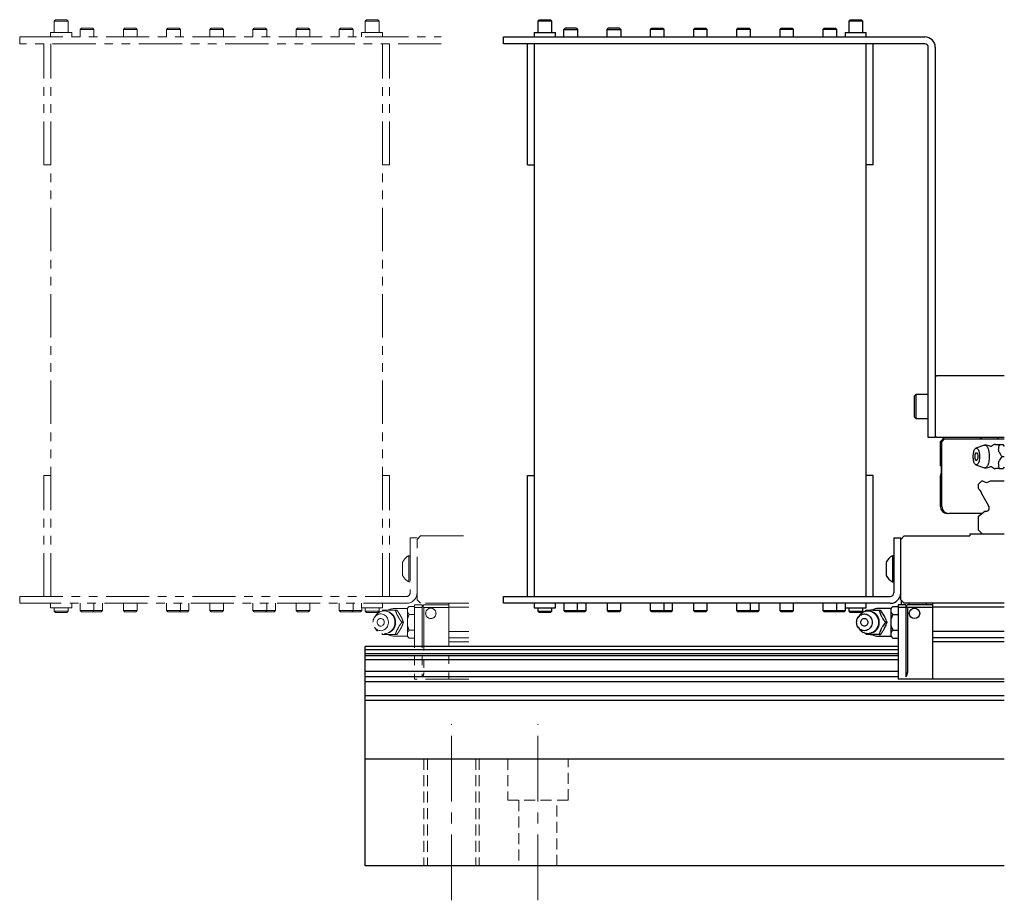
# Model space of a CAD drawing. Extents: x 10754 to 13237, y 1219 to 3330.
# Drawn here: x 11196 to 11481, y 1275 to 1530 of the extents above; entities that cross this region are included whole.
import ezdxf

# ---------------------------------------------------------------- set-up
doc = ezdxf.new("R2010")
doc.units = 0
doc.header["$MEASUREMENT"] = 0
for name, pattern in [('CENTER2', [28.575, 19.05, -3.175, 3.175, -3.175]), ('HIDDEN2', [4.7625, 3.175, -1.5875]), ('PHANTOM', [2.5, 1.25, -0.25, 0.25, -0.25, 0.25, -0.25])]:
    doc.linetypes.add(name, pattern=pattern)
for name, color, linetype, lineweight in [('中心線', 7, 'CENTER2', 9), ('二点鎖線', 7, 'PHANTOM', 5), ('実線', 7, 'CONTINUOUS', 25), ('破線', 7, 'HIDDEN2', 15)]:
    doc.layers.add(name, color=color, linetype=linetype, lineweight=lineweight)

msp = doc.modelspace()

# ---------------------------------------------------------------- linework, layer by layer
at = {"layer": '中心線'}
for p, q in [((11320.67, 1275.12), (11320.67, 1326.12)), ((11345.67, 1275.12), (11345.67, 1326.12))]:
    msp.add_line(p, q, dxfattribs=at)
at = {"layer": '二点鎖線', "ltscale": 10}
for p, q in [((11206.04, 1530.12), (11205.67, 1529.74)), ((11205.67, 1529.74), (11205.67, 1526.43)), ((11209.67, 1529.74), (11205.67, 1529.74)), ((11206.04, 1530.12), (11209.29, 1530.12)), ((11209.67, 1529.74), (11209.29, 1530.12)), ((11209.67, 1526.43), (11209.67, 1529.74)), ((11213.17, 1527.24), (11213.54, 1527.62)), ((11216.79, 1527.62), (11213.54, 1527.62)), ((11216.79, 1527.62), (11217.17, 1527.24)), ((11225.67, 1527.24), (11226.04, 1527.62)), ((11229.29, 1527.62), (11226.04, 1527.62)), ((11229.29, 1527.62), (11229.67, 1527.24)), ((11238.54, 1527.62), (11238.17, 1527.24)), ((11238.54, 1527.62), (11241.79, 1527.62)), ((11242.17, 1527.24), (11241.79, 1527.62)), ((11251.04, 1527.62), (11250.67, 1527.24)), ((11251.04, 1527.62), (11254.29, 1527.62)), ((11254.67, 1527.24), (11254.29, 1527.62)), ((11263.54, 1527.62), (11263.17, 1527.24)), ((11263.54, 1527.62), (11266.79, 1527.62)), ((11267.17, 1527.24), (11266.79, 1527.62)), ((11276.04, 1527.62), (11275.67, 1527.24)), ((11276.04, 1527.62), (11279.29, 1527.62)), ((11279.67, 1527.24), (11279.29, 1527.62)), ((11288.54, 1527.62), (11288.17, 1527.24)), ((11288.54, 1527.62), (11291.79, 1527.62)), ((11292.17, 1527.24), (11291.79, 1527.62)), ((11296.04, 1530.12), (11295.67, 1529.74)), ((11295.67, 1529.74), (11295.67, 1526.43)), ((11299.67, 1529.74), (11295.67, 1529.74)), ((11296.04, 1530.12), (11299.29, 1530.12)), ((11299.67, 1529.74), (11299.29, 1530.12)), ((11299.67, 1526.43), (11299.67, 1529.74)), ((11195.67, 1523.12), (11195.67, 1525.12)), ((11195.67, 1525.12), (11317.67, 1525.12)), ((11204.61, 1526.43), (11204.61, 1525.12)), ((11204.61, 1526.43), (11210.72, 1526.43)), ((11210.72, 1525.12), (11210.72, 1526.43)), ((11213.17, 1525.12), (11213.17, 1527.24)), ((11213.17, 1527.24), (11217.17, 1527.24)), ((11217.17, 1527.24), (11217.17, 1525.12)), ((11225.67, 1525.12), (11225.67, 1527.24)), ((11225.67, 1527.24), (11229.67, 1527.24)), ((11229.67, 1527.24), (11229.67, 1525.12)), ((11238.17, 1527.24), (11238.17, 1525.12)), ((11242.17, 1527.24), (11238.17, 1527.24)), ((11242.17, 1525.12), (11242.17, 1527.24)), ((11250.67, 1527.24), (11250.67, 1525.12)), ((11254.67, 1527.24), (11250.67, 1527.24)), ((11254.67, 1525.12), (11254.67, 1527.24)), ((11263.17, 1527.24), (11263.17, 1525.12)), ((11267.17, 1527.24), (11263.17, 1527.24)), ((11267.17, 1525.12), (11267.17, 1527.24)), ((11275.67, 1527.24), (11275.67, 1525.12)), ((11279.67, 1527.24), (11275.67, 1527.24)), ((11279.67, 1525.12), (11279.67, 1527.24)), ((11288.17, 1527.24), (11288.17, 1525.12)), ((11292.17, 1527.24), (11288.17, 1527.24)), ((11292.17, 1525.12), (11292.17, 1527.24)), ((11294.61, 1526.43), (11294.61, 1525.12)), ((11294.61, 1526.43), (11300.72, 1526.43)), ((11300.72, 1525.12), (11300.72, 1526.43)), ((11317.67, 1523.12), (11195.67, 1523.12)), ((11202.67, 1488.12), (11202.67, 1523.12)), ((11204.67, 1363.12), (11204.67, 1523.12)), ((11300.67, 1363.12), (11300.67, 1523.12)), ((11302.67, 1488.12), (11302.67, 1523.12)), ((11202.67, 1488.12), (11204.67, 1488.12)), ((11302.67, 1488.12), (11300.67, 1488.12)), ((11202.67, 1363.12), (11202.67, 1398.12)), ((11202.67, 1398.12), (11204.67, 1398.12)), ((11302.67, 1398.12), (11300.67, 1398.12)), ((11302.67, 1363.12), (11302.67, 1398.12)), ((11308.67, 1380.12), (11310.67, 1380.12)), ((11308.67, 1380.12), (11308.67, 1364.12)), ((11310.67, 1379.62), (11311.67, 1380.62)), ((11310.67, 1362.12), (11310.67, 1380.12)), ((11311.67, 1380.62), (11325.67, 1380.62)), ((11308.67, 1374.92), (11308.29, 1374.92)), ((11308.29, 1374.92), (11308.29, 1367.32)), ((11306.47, 1373.02), (11306.47, 1369.22)), ((11308.29, 1367.32), (11308.67, 1367.32)), ((11195.67, 1361.12), (11195.67, 1363.12)), ((11195.67, 1363.12), (11307.67, 1363.12)), ((11307.67, 1361.12), (11195.67, 1361.12)), ((11204.62, 1361.12), (11204.62, 1359.82)), ((11204.62, 1359.82), (11210.72, 1359.82)), ((11205.67, 1359.82), (11205.67, 1358.85)), ((11209.67, 1358.85), (11209.67, 1359.82)), ((11210.72, 1359.82), (11210.72, 1361.12)), ((11213.17, 1361.12), (11213.17, 1359)), ((11217.17, 1359), (11217.17, 1361.12)), ((11219.67, 1359), (11219.67, 1361.12)), ((11225.67, 1361.12), (11225.67, 1359)), ((11229.67, 1359), (11229.67, 1361.12)), ((11238.17, 1361.12), (11238.17, 1359)), ((11242.17, 1359), (11242.17, 1361.12)), ((11244.67, 1359), (11244.67, 1361.12)), ((11250.67, 1361.12), (11250.67, 1359)), ((11254.67, 1359), (11254.67, 1361.12)), ((11263.17, 1361.12), (11263.17, 1359)), ((11267.17, 1359), (11267.17, 1361.12)), ((11269.67, 1359), (11269.67, 1361.12)), ((11275.67, 1361.12), (11275.67, 1359)), ((11279.67, 1359), (11279.67, 1361.12)), ((11288.17, 1361.12), (11288.17, 1359)), ((11292.17, 1359), (11292.17, 1361.12)), ((11294.62, 1361.12), (11294.62, 1359.82)), ((11294.62, 1359.82), (11300.72, 1359.82)), ((11294.67, 1359), (11294.67, 1359.82)), ((11295.67, 1359.82), (11295.67, 1358.85)), ((11299.67, 1358.85), (11299.67, 1359.82)), ((11300.72, 1359.82), (11300.72, 1361.12)), ((11307.92, 1359.62), (11304.22, 1359.62)), ((11308.41, 1360.24), (11307.92, 1359.74)), ((11307.92, 1351.5), (11307.92, 1359.74)), ((11308.41, 1360.24), (11309.92, 1360.24)), ((11309.92, 1360.72), (11309.92, 1339.12)), ((11312.17, 1360.72), (11309.92, 1360.72)), ((11312.17, 1359.92), (11309.92, 1359.92)), ((11311.67, 1361.12), (11310.67, 1362.12)), ((11325.67, 1361.12), (11311.67, 1361.12)), ((11312.17, 1360.72), (11312.17, 1339.8)), ((11312.17, 1360.22), (11312.27, 1360.32)), ((11312.27, 1360.32), (11312.67, 1360.72)), ((11312.67, 1359.92), (11312.27, 1360.32)), ((11319.87, 1360.72), (11312.67, 1360.72)), ((11319.87, 1359.92), (11312.67, 1359.92)), ((11312.67, 1359.92), (11312.67, 1341.12)), ((11319.87, 1361.12), (11319.87, 1339.12)), ((11325.67, 1360.02), (11319.87, 1360.02)), ((11205.67, 1358.85), (11206.04, 1358.47)), ((11205.67, 1358.85), (11209.67, 1358.85)), ((11209.29, 1358.47), (11206.04, 1358.47)), ((11209.29, 1358.47), (11209.67, 1358.85)), ((11213.17, 1359), (11213.54, 1358.62)), ((11213.17, 1359), (11219.67, 1359)), ((11219.29, 1358.62), (11213.54, 1358.62)), ((11216.79, 1358.62), (11217.17, 1359)), ((11219.29, 1358.62), (11219.67, 1359)), ((11225.67, 1359), (11226.04, 1358.62)), ((11225.67, 1359), (11229.67, 1359)), ((11229.29, 1358.62), (11226.04, 1358.62)), ((11229.29, 1358.62), (11229.67, 1359)), ((11238.17, 1359), (11238.54, 1358.62)), ((11238.17, 1359), (11244.67, 1359)), ((11244.29, 1358.62), (11238.54, 1358.62)), ((11241.79, 1358.62), (11242.17, 1359)), ((11244.29, 1358.62), (11244.67, 1359)), ((11250.67, 1359), (11251.04, 1358.62)), ((11250.67, 1359), (11254.67, 1359)), ((11254.29, 1358.62), (11251.04, 1358.62)), ((11254.29, 1358.62), (11254.67, 1359)), ((11263.17, 1359), (11263.54, 1358.62)), ((11263.17, 1359), (11269.67, 1359)), ((11269.29, 1358.62), (11263.54, 1358.62)), ((11266.79, 1358.62), (11267.17, 1359)), ((11269.29, 1358.62), (11269.67, 1359)), ((11275.67, 1359), (11276.04, 1358.62)), ((11275.67, 1359), (11279.67, 1359)), ((11279.29, 1358.62), (11276.04, 1358.62)), ((11279.29, 1358.62), (11279.67, 1359)), ((11288.17, 1359), (11288.54, 1358.62)), ((11288.17, 1359), (11294.67, 1359)), ((11294.29, 1358.62), (11288.54, 1358.62)), ((11291.79, 1358.62), (11292.17, 1359)), ((11294.29, 1358.62), (11294.67, 1359)), ((11295.67, 1358.85), (11296.04, 1358.47)), ((11295.67, 1358.85), (11299.67, 1358.85)), ((11299.29, 1358.47), (11296.04, 1358.47)), ((11298.72, 1357.58), (11298.36, 1357.06)), ((11299.29, 1358.47), (11299.67, 1358.85)), ((11300.44, 1358.8), (11300.67, 1359.12)), ((11304.42, 1359.12), (11304.85, 1359.12)), ((11308.41, 1357.93), (11309.92, 1357.93)), ((11298.36, 1354.18), (11298.72, 1353.66)), ((11306.29, 1355.62), (11306.72, 1355.62)), ((11300.67, 1352.12), (11300.45, 1352.42)), ((11304.22, 1351.62), (11307.92, 1351.62)), ((11304.42, 1352.12), (11304.85, 1352.12)), ((11307.92, 1351.5), (11308.41, 1351)), ((11308.41, 1353.31), (11309.92, 1353.31)), ((11308.41, 1351), (11309.92, 1351)), ((11325.67, 1352.92), (11319.87, 1352.92)), ((11325.67, 1351.11), (11319.87, 1351.11)), ((11325.67, 1349.94), (11319.87, 1349.94)), ((11325.67, 1339.12), (11309.92, 1339.12))]:
    msp.add_line(p, q, dxfattribs=at)
at = {"layer": '二点鎖線', "ltscale": 10, "flags": 128}
for points in [[(11297.92, 1355.62), (11297.94, 1355.98), (11298.01, 1356.32), (11298.13, 1356.65), (11298.29, 1356.96), (11298.49, 1357.24), (11298.73, 1357.49), (11299, 1357.69), (11299.29, 1357.85), (11299.6, 1357.97), (11299.92, 1358.03), (11300.25, 1358.05), (11300.57, 1358.01), (11300.89, 1357.92), (11301.19, 1357.78), (11301.47, 1357.59), (11301.73, 1357.37), (11301.95, 1357.1), (11302.13, 1356.81), (11302.27, 1356.49), (11302.36, 1356.15), (11302.41, 1355.8), (11302.41, 1355.45), (11302.36, 1355.1), (11302.27, 1354.76), (11302.13, 1354.44), (11301.95, 1354.14), (11301.73, 1353.88), (11301.47, 1353.65), (11301.19, 1353.47), (11300.89, 1353.33), (11300.57, 1353.24), (11300.25, 1353.2), (11299.92, 1353.21), (11299.6, 1353.28), (11299.29, 1353.39), (11299, 1353.55), (11298.73, 1353.76), (11298.49, 1354.01), (11298.29, 1354.29), (11298.13, 1354.59), (11298.01, 1354.92), (11297.94, 1355.27), (11297.92, 1355.62)], [(11298.72, 1357.58), (11298.95, 1357.88), (11299.23, 1358.17), (11299.54, 1358.41), (11299.87, 1358.61), (11300.23, 1358.76), (11300.6, 1358.86), (11300.98, 1358.92), (11301.37, 1358.92), (11301.75, 1358.86), (11302.12, 1358.76), (11302.48, 1358.61), (11302.82, 1358.41), (11303.13, 1358.17), (11303.41, 1357.88), (11303.65, 1357.56), (11303.86, 1357.21), (11304.02, 1356.84), (11304.14, 1356.44), (11304.21, 1356.04), (11304.24, 1355.62), (11304.21, 1355.21), (11304.14, 1354.8), (11304.02, 1354.41), (11303.86, 1354.03), (11303.65, 1353.68), (11303.41, 1353.36), (11303.13, 1353.08), (11302.82, 1352.84), (11302.48, 1352.64), (11302.12, 1352.48), (11301.75, 1352.38), (11301.37, 1352.33), (11300.98, 1352.33), (11300.6, 1352.38), (11300.23, 1352.48), (11299.87, 1352.64), (11299.54, 1352.84), (11299.23, 1353.08), (11298.95, 1353.36), (11298.72, 1353.66)], [(11299.13, 1355.62), (11299.15, 1355.86), (11299.23, 1356.09), (11299.34, 1356.3), (11299.5, 1356.47), (11299.68, 1356.61), (11299.89, 1356.7), (11300.11, 1356.74), (11300.33, 1356.73), (11300.55, 1356.66), (11300.75, 1356.55), (11300.92, 1356.39), (11301.05, 1356.2), (11301.15, 1355.98), (11301.2, 1355.74), (11301.2, 1355.5), (11301.15, 1355.27), (11301.05, 1355.05), (11300.92, 1354.85), (11300.75, 1354.7), (11300.55, 1354.58), (11300.33, 1354.52), (11300.11, 1354.51), (11299.89, 1354.55), (11299.68, 1354.64), (11299.5, 1354.77), (11299.34, 1354.95), (11299.23, 1355.15), (11299.15, 1355.38), (11299.13, 1355.62)]]:
    msp.add_lwpolyline(points, dxfattribs=at)
at = {"layer": '二点鎖線', "ltscale": 10}
msp.add_circle((11314.67, 1358.22), 1.5, dxfattribs=at)
for centre, radius, start, end in [((11310.35, 1371.12), 4.32, 118.5238, 153.9402), ((11310.35, 1371.12), 4.32, 206.0598, 241.4762), ((11307.67, 1364.12), 3, 270, 0), ((11307.67, 1364.12), 1, 270, 0), ((11304.22, 1355.62), 4, 90, 118.0772), ((11301.18, 1355.62), 3.3, 270, 90), ((11302.32, 1356.12), 3.04, 82.0378, 97.9622), ((11301.98, 1355.68), 3.61, 21.0632, 35.2579), ((11301.98, 1355.56), 3.61, 324.7421, 338.9368), ((11302.32, 1355.13), 3.04, 262.0378, 277.9622), ((11304.22, 1355.62), 4, 241.9228, 270), ((11310.67, 1341.12), 2, 318.5904, 0)]:
    msp.add_arc(centre, radius, start, end, dxfattribs=at)
for points, knots in [([(11308.41, 1360.24), (11308.32, 1360.14), (11308.14, 1359.95), (11307.99, 1359.72), (11307.92, 1359.6), (11307.92, 1359.58)], [0, 0, 0, 0, 0.457494, 0.919354, 1, 1, 1, 1]), ([(11300.67, 1359.12), (11300.89, 1359.12), (11301.26, 1359.12), (11301.71, 1359.12), (11301.9, 1359.12)], [0, 0, 0, 0, 0.58948, 1, 1, 1, 1]), ([(11302.74, 1359.12), (11302.89, 1359.12), (11303.18, 1359.12), (11303.75, 1359.12), (11304.16, 1359.12), (11304.42, 1359.12)], [0, 0, 0, 0, 0.264428, 0.53265, 1, 1, 1, 1]), ([(11304.42, 1359.12), (11304.48, 1358.94), (11304.59, 1358.58), (11304.76, 1358.12), (11304.89, 1357.84), (11304.92, 1357.77)], [0, 0, 0, 0, 0.4155572, 0.834538, 1, 1, 1, 1]), ([(11306.72, 1355.62), (11306.64, 1355.86), (11306.52, 1356.23), (11306.3, 1356.75), (11306.09, 1357.2), (11305.8, 1357.72), (11305.48, 1358.24), (11305.15, 1358.71), (11304.95, 1358.99), (11304.85, 1359.12)], [0, 0, 0, 0, 0.216045, 0.327208, 0.439871, 0.593426, 0.752113, 0.875489, 1, 1, 1, 1]), ([(11305.34, 1356.98), (11305.47, 1356.78), (11305.78, 1356.3), (11306.11, 1355.87), (11306.29, 1355.62)], [0, 0, 0, 0, 0.433163, 1, 1, 1, 1]), ([(11307.92, 1358.59), (11307.98, 1358.47), (11308.11, 1358.25), (11308.32, 1358.03), (11308.41, 1357.93)], [0, 0, 0, 0, 0.522053, 1, 1, 1, 1]), ([(11308.41, 1357.93), (11308.38, 1357.86), (11308.26, 1357.62), (11308.07, 1357.18), (11307.97, 1356.8), (11307.92, 1356.61)], [0, 0, 0, 0, 0.1652996, 0.5807382, 1, 1, 1, 1]), ([(11304.85, 1352.12), (11305.03, 1352.36), (11305.29, 1352.73), (11305.63, 1353.25), (11305.9, 1353.7), (11306.18, 1354.22), (11306.41, 1354.74), (11306.59, 1355.21), (11306.68, 1355.49), (11306.72, 1355.62)], [0, 0, 0, 0, 0.216045, 0.327208, 0.439871, 0.593426, 0.752113, 0.875489, 1, 1, 1, 1]), ([(11306.29, 1355.62), (11306.16, 1355.44), (11305.88, 1355.08), (11305.56, 1354.62), (11305.39, 1354.34), (11305.34, 1354.27)], [0, 0, 0, 0, 0.415557, 0.834538, 1, 1, 1, 1]), ([(11307.92, 1354.64), (11307.93, 1354.6), (11307.99, 1354.35), (11308.14, 1353.9), (11308.32, 1353.51), (11308.41, 1353.31)], [0, 0, 0, 0, 0.08717, 0.541018, 1, 1, 1, 1]), ([(11301.9, 1352.12), (11301.78, 1352.12), (11301.49, 1352.12), (11301.08, 1352.12), (11300.81, 1352.12), (11300.67, 1352.12)], [0, 0, 0, 0, 0.262514, 0.629627, 1, 1, 1, 1]), ([(11304.42, 1352.12), (11304.14, 1352.12), (11303.72, 1352.12), (11303.16, 1352.12), (11302.88, 1352.12), (11302.74, 1352.12)], [0, 0, 0, 0, 0.4956654, 0.7465234, 1, 1, 1, 1]), ([(11304.92, 1353.48), (11304.83, 1353.28), (11304.63, 1352.8), (11304.5, 1352.37), (11304.42, 1352.12)], [0, 0, 0, 0, 0.433163, 1, 1, 1, 1]), ([(11308.41, 1353.31), (11308.32, 1353.22), (11308.14, 1353.02), (11307.99, 1352.79), (11307.92, 1352.67), (11307.92, 1352.65)], [0, 0, 0, 0, 0.457494, 0.919354, 1, 1, 1, 1]), ([(11307.92, 1351.67), (11307.98, 1351.55), (11308.11, 1351.32), (11308.32, 1351.11), (11308.41, 1351)], [0, 0, 0, 0, 0.522053, 1, 1, 1, 1])]:
    msp.add_open_spline(points, degree=3, knots=knots, dxfattribs=at)
at = {"layer": '実線'}
for p, q in [((11346.04, 1530.12), (11345.67, 1529.74)), ((11345.67, 1529.74), (11345.67, 1526.43)), ((11349.67, 1529.74), (11345.67, 1529.74)), ((11346.04, 1530.12), (11349.29, 1530.12)), ((11349.67, 1529.74), (11349.29, 1530.12)), ((11349.67, 1526.43), (11349.67, 1529.74)), ((11353.17, 1527.24), (11353.54, 1527.62)), ((11356.79, 1527.62), (11353.54, 1527.62)), ((11356.79, 1527.62), (11357.17, 1527.24)), ((11365.67, 1527.24), (11366.04, 1527.62)), ((11369.29, 1527.62), (11366.04, 1527.62)), ((11369.29, 1527.62), (11369.67, 1527.24)), ((11378.54, 1527.62), (11378.17, 1527.24)), ((11378.54, 1527.62), (11381.79, 1527.62)), ((11382.17, 1527.24), (11381.79, 1527.62)), ((11391.04, 1527.62), (11390.67, 1527.24)), ((11391.04, 1527.62), (11394.29, 1527.62)), ((11394.67, 1527.24), (11394.29, 1527.62)), ((11403.54, 1527.62), (11403.17, 1527.24)), ((11403.54, 1527.62), (11406.79, 1527.62)), ((11407.17, 1527.24), (11406.79, 1527.62)), ((11416.04, 1527.62), (11415.67, 1527.24)), ((11416.04, 1527.62), (11419.29, 1527.62)), ((11419.67, 1527.24), (11419.29, 1527.62)), ((11428.54, 1527.62), (11428.17, 1527.24)), ((11428.54, 1527.62), (11431.79, 1527.62)), ((11432.17, 1527.24), (11431.79, 1527.62)), ((11436.04, 1530.12), (11435.67, 1529.74)), ((11435.67, 1529.74), (11435.67, 1526.43)), ((11439.67, 1529.74), (11435.67, 1529.74)), ((11436.04, 1530.12), (11439.29, 1530.12)), ((11439.67, 1529.74), (11439.29, 1530.12)), ((11439.67, 1526.43), (11439.67, 1529.74)), ((11335.67, 1523.12), (11335.67, 1525.12)), ((11335.67, 1525.12), (11457.67, 1525.12)), ((11344.61, 1526.43), (11344.61, 1525.12)), ((11344.61, 1526.43), (11350.72, 1526.43)), ((11350.72, 1525.12), (11350.72, 1526.43)), ((11353.17, 1525.12), (11353.17, 1527.24)), ((11353.17, 1527.24), (11357.17, 1527.24)), ((11357.17, 1527.24), (11357.17, 1525.12)), ((11365.67, 1525.12), (11365.67, 1527.24)), ((11365.67, 1527.24), (11369.67, 1527.24)), ((11369.67, 1527.24), (11369.67, 1525.12)), ((11378.17, 1527.24), (11378.17, 1525.12)), ((11382.17, 1527.24), (11378.17, 1527.24)), ((11382.17, 1525.12), (11382.17, 1527.24)), ((11390.67, 1527.24), (11390.67, 1525.12)), ((11394.67, 1527.24), (11390.67, 1527.24)), ((11394.67, 1525.12), (11394.67, 1527.24)), ((11403.17, 1527.24), (11403.17, 1525.12)), ((11407.17, 1527.24), (11403.17, 1527.24)), ((11407.17, 1525.12), (11407.17, 1527.24)), ((11415.67, 1527.24), (11415.67, 1525.12)), ((11419.67, 1527.24), (11415.67, 1527.24)), ((11419.67, 1525.12), (11419.67, 1527.24)), ((11428.17, 1527.24), (11428.17, 1525.12)), ((11432.17, 1527.24), (11428.17, 1527.24)), ((11432.17, 1525.12), (11432.17, 1527.24)), ((11434.61, 1526.43), (11434.61, 1525.12)), ((11434.61, 1526.43), (11440.72, 1526.43)), ((11440.72, 1525.12), (11440.72, 1526.43)), ((11457.67, 1523.12), (11335.67, 1523.12)), ((11342.67, 1488.12), (11342.67, 1523.12)), ((11344.67, 1363.12), (11344.67, 1523.12)), ((11440.67, 1363.12), (11440.67, 1523.12)), ((11442.67, 1488.12), (11442.67, 1523.12)), ((11458.67, 1409.12), (11458.67, 1522.12)), ((11460.67, 1522.12), (11460.67, 1409.12)), ((11342.67, 1488.12), (11344.67, 1488.12)), ((11442.67, 1488.12), (11440.67, 1488.12)), ((11460.67, 1426.62), (11461.17, 1427.12)), ((11461.17, 1427.12), (11480.67, 1427.12)), ((11455.07, 1421.62), (11454.67, 1421.22)), ((11454.67, 1415.02), (11454.67, 1421.22)), ((11458.67, 1421.62), (11455.07, 1421.62)), ((11455.07, 1421.62), (11455.07, 1414.62)), ((11454.67, 1415.02), (11455.07, 1414.62)), ((11455.07, 1414.62), (11458.67, 1414.62)), ((11460.67, 1409.12), (11458.67, 1409.12)), ((11461.17, 1409.12), (11460.67, 1409.62)), ((11480.67, 1409.12), (11461.17, 1409.12)), ((11462.17, 1408.02), (11463.27, 1409.12)), ((11462.17, 1400.92), (11462.17, 1408.02)), ((11462.57, 1407.92), (11463.37, 1408.72)), ((11462.57, 1389.12), (11462.57, 1407.92)), ((11463.37, 1408.72), (11480.67, 1408.72)), ((11473.72, 1409.12), (11474.12, 1408.72)), ((11478.57, 1408.72), (11478.97, 1409.12)), ((11474.91, 1406.89), (11472.45, 1406.03)), ((11479.22, 1407.12), (11480.29, 1407.12)), ((11480.6, 1406.77), (11480.31, 1407.12)), ((11479.97, 1403.62), (11480.67, 1403.62)), ((11462.48, 1399.11), (11462.48, 1400.61)), ((11472.45, 1401.22), (11474.91, 1400.35)), ((11479.22, 1400.12), (11480.29, 1400.12)), ((11480.31, 1400.12), (11480.6, 1400.47)), ((11342.67, 1363.12), (11342.67, 1398.12)), ((11342.67, 1398.12), (11344.67, 1398.12)), ((11442.67, 1398.12), (11440.67, 1398.12)), ((11442.67, 1363.12), (11442.67, 1398.12)), ((11462.17, 1397.94), (11462.48, 1399.11)), ((11462.17, 1389.12), (11462.17, 1397.94)), ((11473.17, 1395.66), (11474.13, 1396.62)), ((11474.13, 1396.62), (11474.36, 1396.62)), ((11476.67, 1396.62), (11480.67, 1396.62)), ((11473.17, 1394.5), (11473.17, 1395.66)), ((11473.5, 1393.91), (11473.17, 1394.5)), ((11476.08, 1389.45), (11474.15, 1392.8)), ((11474.13, 1387.12), (11464.57, 1387.12)), ((11473.17, 1386.39), (11475.05, 1387.82)), ((11473.17, 1382.3), (11473.17, 1386.39)), ((11474.35, 1381.12), (11473.17, 1382.3)), ((11448.67, 1380.12), (11450.67, 1380.12)), ((11448.67, 1380.12), (11448.67, 1364.12)), ((11450.67, 1379.62), (11451.67, 1380.62)), ((11450.67, 1362.12), (11450.67, 1380.12)), ((11451.67, 1380.62), (11470.67, 1380.62)), ((11480.67, 1381.12), (11470.67, 1381.12)), ((11470.67, 1381.12), (11470.67, 1380.62)), ((11448.67, 1374.92), (11448.29, 1374.92)), ((11448.29, 1374.92), (11448.29, 1367.32)), ((11446.47, 1373.02), (11446.47, 1369.22)), ((11448.29, 1367.32), (11448.67, 1367.32)), ((11335.67, 1361.12), (11335.67, 1363.12)), ((11335.67, 1363.12), (11447.67, 1363.12)), ((11447.67, 1361.12), (11335.67, 1361.12)), ((11344.62, 1361.12), (11344.62, 1359.82)), ((11344.62, 1359.82), (11350.72, 1359.82)), ((11345.67, 1359.82), (11345.67, 1358.85)), ((11349.67, 1358.85), (11349.67, 1359.82)), ((11350.72, 1359.82), (11350.72, 1361.12)), ((11353.17, 1361.12), (11353.17, 1359)), ((11357.17, 1359), (11357.17, 1361.12)), ((11359.67, 1359), (11359.67, 1361.12)), ((11365.67, 1361.12), (11365.67, 1359)), ((11369.67, 1359), (11369.67, 1361.12)), ((11378.17, 1361.12), (11378.17, 1359)), ((11382.17, 1359), (11382.17, 1361.12)), ((11384.67, 1359), (11384.67, 1361.12)), ((11390.67, 1361.12), (11390.67, 1359)), ((11394.67, 1359), (11394.67, 1361.12)), ((11403.17, 1361.12), (11403.17, 1359)), ((11407.17, 1359), (11407.17, 1361.12)), ((11409.67, 1359), (11409.67, 1361.12)), ((11415.67, 1361.12), (11415.67, 1359)), ((11419.67, 1359), (11419.67, 1361.12)), ((11428.17, 1361.12), (11428.17, 1359)), ((11432.17, 1359), (11432.17, 1361.12)), ((11434.62, 1361.12), (11434.62, 1359.82)), ((11434.62, 1359.82), (11440.72, 1359.82)), ((11434.67, 1359), (11434.67, 1359.82)), ((11435.67, 1359.82), (11435.67, 1358.85)), ((11439.67, 1358.85), (11439.67, 1359.82)), ((11440.72, 1359.82), (11440.72, 1361.12)), ((11447.92, 1359.62), (11444.22, 1359.62)), ((11448.41, 1360.24), (11447.92, 1359.74)), ((11447.92, 1351.5), (11447.92, 1359.74)), ((11448.41, 1360.24), (11449.92, 1360.24)), ((11449.92, 1360.72), (11449.92, 1339.12)), ((11452.17, 1360.72), (11449.92, 1360.72)), ((11452.17, 1359.92), (11449.92, 1359.92)), ((11451.67, 1361.12), (11450.67, 1362.12)), ((11450.87, 1360.72), (11450.87, 1361.92)), ((11480.67, 1361.12), (11451.67, 1361.12)), ((11452.17, 1360.72), (11452.17, 1339.8)), ((11452.17, 1360.22), (11452.27, 1360.32)), ((11452.27, 1360.32), (11452.67, 1360.72)), ((11452.67, 1359.92), (11452.27, 1360.32)), ((11459.87, 1360.72), (11452.67, 1360.72)), ((11452.67, 1359.92), (11452.67, 1341.12)), ((11459.87, 1359.92), (11452.67, 1359.92)), ((11453.17, 1360.72), (11453.17, 1361.12)), ((11458.17, 1360.72), (11458.17, 1361.12)), ((11459.87, 1361.12), (11459.87, 1339.12)), ((11480.67, 1360.02), (11459.87, 1360.02)), ((11345.67, 1358.85), (11346.04, 1358.47)), ((11345.67, 1358.85), (11349.67, 1358.85)), ((11349.29, 1358.47), (11346.04, 1358.47)), ((11349.29, 1358.47), (11349.67, 1358.85)), ((11353.17, 1359), (11353.54, 1358.62)), ((11353.17, 1359), (11359.67, 1359)), ((11359.29, 1358.62), (11353.54, 1358.62)), ((11356.79, 1358.62), (11357.17, 1359)), ((11359.29, 1358.62), (11359.67, 1359)), ((11365.67, 1359), (11366.04, 1358.62)), ((11365.67, 1359), (11369.67, 1359)), ((11369.29, 1358.62), (11366.04, 1358.62)), ((11369.29, 1358.62), (11369.67, 1359)), ((11378.17, 1359), (11378.54, 1358.62)), ((11378.17, 1359), (11384.67, 1359)), ((11384.29, 1358.62), (11378.54, 1358.62)), ((11381.79, 1358.62), (11382.17, 1359)), ((11384.29, 1358.62), (11384.67, 1359)), ((11390.67, 1359), (11391.04, 1358.62)), ((11390.67, 1359), (11394.67, 1359)), ((11394.29, 1358.62), (11391.04, 1358.62)), ((11394.29, 1358.62), (11394.67, 1359)), ((11403.17, 1359), (11403.54, 1358.62)), ((11403.17, 1359), (11409.67, 1359)), ((11409.29, 1358.62), (11403.54, 1358.62)), ((11406.79, 1358.62), (11407.17, 1359)), ((11409.29, 1358.62), (11409.67, 1359)), ((11415.67, 1359), (11416.04, 1358.62)), ((11415.67, 1359), (11419.67, 1359)), ((11419.29, 1358.62), (11416.04, 1358.62)), ((11419.29, 1358.62), (11419.67, 1359)), ((11428.17, 1359), (11428.54, 1358.62)), ((11428.17, 1359), (11434.67, 1359)), ((11434.29, 1358.62), (11428.54, 1358.62)), ((11431.79, 1358.62), (11432.17, 1359)), ((11434.29, 1358.62), (11434.67, 1359)), ((11435.67, 1358.85), (11436.04, 1358.47)), ((11435.67, 1358.85), (11439.67, 1358.85)), ((11439.29, 1358.47), (11436.04, 1358.47)), ((11438.72, 1357.58), (11438.36, 1357.06)), ((11439.29, 1358.47), (11439.67, 1358.85)), ((11440.43, 1358.8), (11440.67, 1359.12)), ((11444.42, 1359.12), (11444.85, 1359.12)), ((11448.41, 1357.93), (11449.92, 1357.93)), ((11438.36, 1354.18), (11438.72, 1353.66)), ((11446.29, 1355.62), (11446.72, 1355.62)), ((11440.67, 1352.12), (11440.44, 1352.44)), ((11444.22, 1351.62), (11447.92, 1351.62)), ((11444.42, 1352.12), (11444.85, 1352.12)), ((11447.92, 1351.5), (11448.41, 1351)), ((11448.41, 1353.31), (11449.92, 1353.31)), ((11448.41, 1351), (11449.92, 1351)), ((11480.67, 1352.92), (11459.87, 1352.92)), ((11480.67, 1351.11), (11459.87, 1351.11)), ((11449.92, 1348.62), (11295.67, 1348.62)), ((11295.67, 1285.12), (11295.67, 1348.62)), ((11480.67, 1349.94), (11459.87, 1349.94)), ((11449.92, 1347.66), (11295.67, 1347.66)), ((11449.92, 1346.5), (11295.67, 1346.5)), ((11449.92, 1345.91), (11295.67, 1345.91)), ((11449.92, 1344.8), (11295.67, 1344.8)), ((11449.92, 1341.38), (11295.67, 1341.38)), ((11449.92, 1339.82), (11295.67, 1339.82)), ((11480.67, 1338.39), (11295.67, 1338.39)), ((11480.67, 1339.12), (11449.92, 1339.12)), ((11480.67, 1334.3), (11295.67, 1334.3)), ((11295.67, 1333.12), (11480.67, 1333.12)), ((11295.67, 1316.12), (11480.67, 1316.12)), ((11480.67, 1285.12), (11295.67, 1285.12))]:
    msp.add_line(p, q, dxfattribs=at)
at = {"layer": '実線', "flags": 128}
for points in [[(11473.48, 1403.62), (11473.47, 1403.28), (11473.44, 1402.94), (11473.4, 1402.62), (11473.34, 1402.31), (11473.26, 1402.04), (11473.17, 1401.79), (11473.06, 1401.58), (11472.95, 1401.42), (11472.83, 1401.3), (11472.7, 1401.22), (11472.57, 1401.2), (11472.44, 1401.22), (11472.32, 1401.3), (11472.2, 1401.42), (11472.08, 1401.58), (11471.98, 1401.79), (11471.89, 1402.04), (11471.81, 1402.31), (11471.75, 1402.62), (11471.7, 1402.94), (11471.67, 1403.28), (11471.67, 1403.62), (11471.67, 1403.97), (11471.7, 1404.31), (11471.75, 1404.63), (11471.81, 1404.93), (11471.89, 1405.21), (11471.98, 1405.45), (11472.08, 1405.66), (11472.2, 1405.83), (11472.32, 1405.95), (11472.44, 1406.02), (11472.57, 1406.05), (11472.7, 1406.02), (11472.83, 1405.95), (11472.95, 1405.83), (11473.06, 1405.66), (11473.17, 1405.45), (11473.26, 1405.21), (11473.34, 1404.93), (11473.4, 1404.63), (11473.44, 1404.31), (11473.47, 1403.97), (11473.48, 1403.62)], [(11474.91, 1406.89), (11474.92, 1406.9), (11475.07, 1406.92), (11475.22, 1406.9), (11475.37, 1406.83), (11475.51, 1406.71), (11475.65, 1406.54), (11475.78, 1406.34), (11475.89, 1406.09), (11476, 1405.81), (11476.09, 1405.5), (11476.17, 1405.16), (11476.23, 1404.79), (11476.27, 1404.41), (11476.3, 1404.02), (11476.31, 1403.62)], [(11472.36, 1404.58), (11472.36, 1404.59), (11472.44, 1404.69), (11472.53, 1404.73), (11472.62, 1404.73), (11472.7, 1404.69), (11472.78, 1404.59), (11472.85, 1404.45), (11472.91, 1404.28), (11472.96, 1404.08), (11472.98, 1403.86), (11472.99, 1403.62)], [(11472.99, 1403.62), (11472.98, 1403.39), (11472.96, 1403.17), (11472.91, 1402.97), (11472.85, 1402.79), (11472.78, 1402.66), (11472.7, 1402.56), (11472.62, 1402.51), (11472.53, 1402.51), (11472.44, 1402.56), (11472.36, 1402.66), (11472.36, 1402.67)], [(11476.31, 1403.62), (11476.3, 1403.22), (11476.27, 1402.83), (11476.23, 1402.45), (11476.17, 1402.09), (11476.09, 1401.75), (11476, 1401.43), (11475.89, 1401.15), (11475.78, 1400.91), (11475.65, 1400.7), (11475.51, 1400.54), (11475.37, 1400.42), (11475.22, 1400.35), (11475.07, 1400.32), (11474.92, 1400.35), (11474.91, 1400.35)], [(11437.92, 1355.62), (11437.94, 1355.97), (11438.01, 1356.31), (11438.12, 1356.63), (11438.28, 1356.93), (11438.47, 1357.21), (11438.69, 1357.45), (11438.95, 1357.66), (11439.23, 1357.83), (11439.53, 1357.95), (11439.85, 1358.02), (11440.17, 1358.05), (11440.49, 1358.02), (11440.8, 1357.95), (11441.1, 1357.83), (11441.38, 1357.66), (11441.64, 1357.45), (11441.86, 1357.21), (11442.06, 1356.93), (11442.21, 1356.63), (11442.32, 1356.31), (11442.39, 1355.97), (11442.41, 1355.62), (11442.39, 1355.28), (11442.32, 1354.94), (11442.21, 1354.62), (11442.06, 1354.31), (11441.86, 1354.04), (11441.64, 1353.79), (11441.38, 1353.58), (11441.1, 1353.42), (11440.8, 1353.3), (11440.49, 1353.22), (11440.17, 1353.2), (11439.85, 1353.22), (11439.53, 1353.3), (11439.23, 1353.42), (11438.95, 1353.58), (11438.69, 1353.79), (11438.47, 1354.04), (11438.28, 1354.31), (11438.12, 1354.62), (11438.01, 1354.94), (11437.94, 1355.28), (11437.92, 1355.62)], [(11438.72, 1357.58), (11438.89, 1357.81), (11439.15, 1358.09), (11439.44, 1358.34), (11439.75, 1358.54), (11440.09, 1358.71), (11440.44, 1358.83), (11440.81, 1358.9), (11441.18, 1358.92), (11441.55, 1358.9), (11441.91, 1358.83), (11442.26, 1358.71), (11442.6, 1358.54), (11442.91, 1358.34), (11443.21, 1358.09), (11443.47, 1357.81), (11443.69, 1357.5), (11443.89, 1357.16), (11444.04, 1356.79), (11444.15, 1356.41), (11444.21, 1356.02), (11444.24, 1355.62), (11444.21, 1355.22), (11444.15, 1354.83), (11444.04, 1354.45), (11443.89, 1354.09), (11443.69, 1353.75), (11443.47, 1353.43), (11443.21, 1353.15), (11442.91, 1352.91), (11442.6, 1352.7), (11442.26, 1352.54), (11441.91, 1352.42), (11441.55, 1352.35), (11441.18, 1352.32), (11440.81, 1352.35), (11440.44, 1352.42), (11440.09, 1352.54), (11439.75, 1352.7), (11439.44, 1352.91), (11439.15, 1353.15), (11438.89, 1353.43), (11438.72, 1353.66)], [(11439.13, 1355.62), (11439.15, 1355.86), (11439.22, 1356.08), (11439.33, 1356.28), (11439.47, 1356.45), (11439.65, 1356.59), (11439.85, 1356.69), (11440.06, 1356.73), (11440.27, 1356.73), (11440.49, 1356.69), (11440.68, 1356.59), (11440.86, 1356.45), (11441, 1356.28), (11441.11, 1356.08), (11441.18, 1355.86), (11441.2, 1355.62), (11441.18, 1355.39), (11441.11, 1355.17), (11441, 1354.97), (11440.86, 1354.79), (11440.68, 1354.66), (11440.49, 1354.56), (11440.27, 1354.51), (11440.06, 1354.51), (11439.85, 1354.56), (11439.65, 1354.66), (11439.47, 1354.79), (11439.33, 1354.97), (11439.22, 1355.17), (11439.15, 1355.39), (11439.13, 1355.62)]]:
    msp.add_lwpolyline(points, dxfattribs=at)
at = {"layer": '実線'}
msp.add_circle((11454.67, 1358.22), 1.5, dxfattribs=at)
for centre, radius, start, end in [((11457.67, 1522.12), 3, 0, 90), ((11457.67, 1522.12), 1, 0, 90), ((11475.07, 1403.62), 3.3, 61.7605, 90), ((11477.91, 1406.64), 0.51, 70.5297, 109.4703), ((11472.68, 1404), 6.52, 8.6717, 15.7361), ((11476.07, 1404), 5.32, 30.2079, 31.4781), ((11473.91, 1403.62), 1.82, 148.3697, 211.6303), ((11472.68, 1403.25), 6.52, 344.2639, 351.3283), ((11462.17, 1400.61), 0.315, 0, 90), ((11475.07, 1403.62), 3.3, 270, 298.2395), ((11477.91, 1400.6), 0.51, 250.5297, 289.4703), ((11476.07, 1403.25), 5.32, 328.5219, 329.7921), ((11475.52, 1397.8), 1.65, 225.6556, 314.3444), ((11472.52, 1392.59), 1.65, 7.277, 53.1735), ((11464.17, 1389.12), 2, 180, 270), ((11464.57, 1389.12), 2, 180, 270), ((11475.32, 1388.78), 1, 254.502, 36.6288), ((11475.48, 1389.1), 0.7, 23.3816, 29.9395), ((11450.35, 1371.12), 4.32, 118.5238, 153.9402), ((11450.35, 1371.12), 4.32, 206.0598, 241.4762), ((11447.67, 1364.12), 3, 270, 0), ((11447.67, 1364.12), 1, 270, 0), ((11444.22, 1355.62), 4, 90, 118.334), ((11441.18, 1355.62), 3.3, 270, 90), ((11442.32, 1356.12), 3.04, 82.0378, 97.9622), ((11441.98, 1355.68), 3.61, 21.0632, 35.2579), ((11441.98, 1355.56), 3.61, 324.7421, 338.9368), ((11442.32, 1355.13), 3.04, 262.0378, 277.9622), ((11444.22, 1355.62), 4, 241.9228, 270), ((11450.67, 1341.12), 2, 318.5904, 0)]:
    msp.add_arc(centre, radius, start, end, dxfattribs=at)
for points, knots in [([(11476.85, 1406.53), (11476.85, 1406.53), (11476.85, 1406.53), (11476.82, 1406.51), (11476.75, 1406.5), (11476.67, 1406.52), (11476.65, 1406.53), (11476.64, 1406.53)], [0, 0, 0, 0, 0.008215, 0.234702, 0.483132, 0.790837, 1, 1, 1, 1]), ([(11477.66, 1407.12), (11477.61, 1407.08), (11477.49, 1406.96), (11477.25, 1406.78), (11477.03, 1406.63), (11476.88, 1406.55), (11476.84, 1406.53)], [0, 0, 0, 0, 0.242948, 0.551701, 0.880537, 1, 1, 1, 1]), ([(11477.66, 1407.12), (11477.66, 1407.12), (11477.66, 1407.12), (11477.71, 1407.12), (11477.74, 1407.12)], [0, 0, 0, 0, 0.492976, 1, 1, 1, 1]), ([(11478.08, 1407.12), (11478.16, 1407.12), (11478.36, 1407.12), (11478.75, 1407.12), (11479.06, 1407.12), (11479.22, 1407.12)], [0, 0, 0, 0, 0.262514, 0.629627, 1, 1, 1, 1]), ([(11479.22, 1407.12), (11479.16, 1406.94), (11479.05, 1406.58), (11478.96, 1406.12), (11478.96, 1405.84), (11478.96, 1405.77)], [0, 0, 0, 0, 0.415557, 0.834538, 1, 1, 1, 1]), ([(11480.67, 1406.57), (11480.64, 1406.62), (11480.52, 1406.8), (11480.39, 1406.99), (11480.29, 1407.12)], [0.8348996, 0.8348996, 0.8348996, 0.8348996, 0.8754881, 1, 1, 1, 1]), ([(11479.13, 1404.98), (11479.23, 1404.78), (11479.46, 1404.3), (11479.79, 1403.87), (11479.97, 1403.62)], [0, 0, 0, 0, 0.433163, 1, 1, 1, 1]), ([(11479.97, 1403.62), (11479.84, 1403.44), (11479.57, 1403.08), (11479.28, 1402.62), (11479.16, 1402.34), (11479.13, 1402.27)], [0, 0, 0, 0, 0.4155572, 0.834538, 1, 1, 1, 1]), ([(11476.64, 1400.72), (11476.64, 1400.72), (11476.64, 1400.72), (11476.68, 1400.73), (11476.75, 1400.74), (11476.82, 1400.73), (11476.84, 1400.72), (11476.85, 1400.72)], [0, 0, 0, 0, 0.020283, 0.249109, 0.504471, 0.783936, 1, 1, 1, 1]), ([(11476.84, 1400.71), (11476.91, 1400.68), (11477.07, 1400.59), (11477.29, 1400.43), (11477.51, 1400.27), (11477.61, 1400.16), (11477.66, 1400.12)], [0, 0, 0, 0, 0.186155, 0.493102, 0.784045, 1, 1, 1, 1]), ([(11477.74, 1400.12), (11477.71, 1400.12), (11477.66, 1400.12), (11477.66, 1400.12), (11477.66, 1400.12)], [0, 0, 0, 0, 0.527491, 1, 1, 1, 1]), ([(11479.22, 1400.12), (11478.97, 1400.12), (11478.54, 1400.12), (11478.21, 1400.12), (11478.08, 1400.12)], [0, 0, 0, 0, 0.58948, 1, 1, 1, 1]), ([(11478.96, 1401.48), (11478.97, 1401.28), (11478.99, 1400.8), (11479.14, 1400.37), (11479.22, 1400.12)], [0, 0, 0, 0, 0.433163, 1, 1, 1, 1]), ([(11448.41, 1360.24), (11448.32, 1360.14), (11448.14, 1359.95), (11447.99, 1359.72), (11447.92, 1359.6), (11447.92, 1359.58)], [0, 0, 0, 0, 0.457494, 0.919354, 1, 1, 1, 1]), ([(11440.67, 1359.12), (11440.89, 1359.12), (11441.26, 1359.12), (11441.71, 1359.12), (11441.9, 1359.12)], [0, 0, 0, 0, 0.58948, 1, 1, 1, 1]), ([(11442.74, 1359.12), (11442.89, 1359.12), (11443.18, 1359.12), (11443.75, 1359.12), (11444.16, 1359.12), (11444.42, 1359.12)], [0, 0, 0, 0, 0.264428, 0.53265, 1, 1, 1, 1]), ([(11444.42, 1359.12), (11444.48, 1358.94), (11444.59, 1358.58), (11444.76, 1358.12), (11444.89, 1357.84), (11444.92, 1357.77)], [0, 0, 0, 0, 0.4155572, 0.834538, 1, 1, 1, 1]), ([(11446.72, 1355.62), (11446.64, 1355.86), (11446.52, 1356.23), (11446.3, 1356.75), (11446.09, 1357.2), (11445.8, 1357.72), (11445.48, 1358.24), (11445.15, 1358.71), (11444.95, 1358.99), (11444.85, 1359.12)], [0, 0, 0, 0, 0.216046, 0.327995, 0.439868, 0.593424, 0.752112, 0.875488, 1, 1, 1, 1]), ([(11445.34, 1356.98), (11445.47, 1356.78), (11445.78, 1356.3), (11446.11, 1355.87), (11446.29, 1355.62)], [0, 0, 0, 0, 0.433163, 1, 1, 1, 1]), ([(11447.92, 1358.59), (11447.98, 1358.47), (11448.11, 1358.25), (11448.32, 1358.03), (11448.41, 1357.93)], [0, 0, 0, 0, 0.5220527, 1, 1, 1, 1]), ([(11448.41, 1357.93), (11448.38, 1357.86), (11448.26, 1357.62), (11448.07, 1357.18), (11447.97, 1356.8), (11447.92, 1356.61)], [0, 0, 0, 0, 0.1653, 0.580738, 1, 1, 1, 1]), ([(11444.85, 1352.12), (11445.03, 1352.36), (11445.29, 1352.73), (11445.63, 1353.25), (11445.9, 1353.7), (11446.18, 1354.22), (11446.41, 1354.74), (11446.59, 1355.21), (11446.68, 1355.49), (11446.72, 1355.62)], [0, 0, 0, 0, 0.216046, 0.327995, 0.439868, 0.593424, 0.752112, 0.875488, 1, 1, 1, 1]), ([(11446.29, 1355.62), (11446.16, 1355.44), (11445.88, 1355.08), (11445.56, 1354.62), (11445.39, 1354.34), (11445.34, 1354.27)], [0, 0, 0, 0, 0.415557, 0.834538, 1, 1, 1, 1]), ([(11447.92, 1354.64), (11447.93, 1354.6), (11447.99, 1354.35), (11448.14, 1353.9), (11448.32, 1353.51), (11448.41, 1353.31)], [0, 0, 0, 0, 0.08717, 0.541018, 1, 1, 1, 1]), ([(11441.9, 1352.12), (11441.78, 1352.12), (11441.49, 1352.12), (11441.08, 1352.12), (11440.81, 1352.12), (11440.67, 1352.12)], [0, 0, 0, 0, 0.262514, 0.629627, 1, 1, 1, 1]), ([(11444.42, 1352.12), (11444.14, 1352.12), (11443.72, 1352.12), (11443.16, 1352.12), (11442.88, 1352.12), (11442.74, 1352.12)], [0, 0, 0, 0, 0.495665, 0.746523, 1, 1, 1, 1]), ([(11444.92, 1353.48), (11444.83, 1353.28), (11444.63, 1352.8), (11444.5, 1352.37), (11444.42, 1352.12)], [0, 0, 0, 0, 0.433163, 1, 1, 1, 1]), ([(11448.41, 1353.31), (11448.32, 1353.22), (11448.14, 1353.02), (11447.99, 1352.79), (11447.92, 1352.67), (11447.92, 1352.65)], [0, 0, 0, 0, 0.457494, 0.919354, 1, 1, 1, 1]), ([(11447.92, 1351.67), (11447.98, 1351.55), (11448.11, 1351.32), (11448.32, 1351.11), (11448.41, 1351)], [0, 0, 0, 0, 0.5220527, 1, 1, 1, 1])]:
    msp.add_open_spline(points, degree=3, knots=knots, dxfattribs=at)
msp.add_open_spline([(11480.29, 1400.12), (11480.42, 1400.31), (11480.55, 1400.49), (11480.67, 1400.68)], degree=3, dxfattribs=at)
at = {"layer": '破線'}
for p, q in [((11312.67, 1316.12), (11312.67, 1285.12)), ((11313.67, 1316.12), (11313.67, 1285.12)), ((11327.67, 1316.12), (11327.67, 1285.12)), ((11328.67, 1316.12), (11328.67, 1285.12)), ((11336.92, 1316.12), (11336.92, 1304.12)), ((11354.42, 1304.12), (11354.42, 1316.12)), ((11336.92, 1304.12), (11354.42, 1304.12)), ((11340.17, 1304.12), (11340.17, 1285.12)), ((11351.17, 1285.12), (11351.17, 1304.12))]:
    msp.add_line(p, q, dxfattribs=at)

doc.saveas('drawing.dxf')
